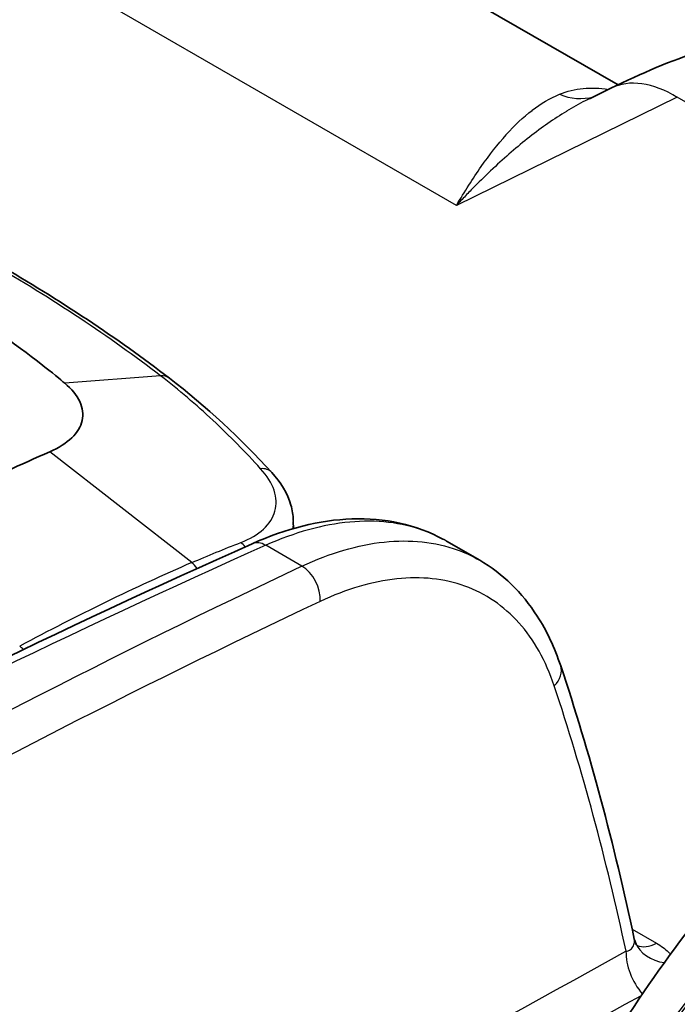
# Model space of a CAD drawing. Units: millimetres. Extents: x 43 to 4159, y 24 to 2132.
# Drawn here: x 252 to 274, y 553 to 586 of the extents above; entities that cross this region are included whole.
import ezdxf

# ---------------------------------------------------------------- set-up
doc = ezdxf.new("R2010")
doc.units = ezdxf.units.MM
doc.header["$LTSCALE"] = 3
doc.layers.add('Visible (ISO)', color=7, linetype='Continuous', lineweight=35)
doc.layers.add('Visible Narrow (ISO)', color=7, linetype='Continuous', lineweight=25)

msp = doc.modelspace()

# ---------------------------------------------------------------- linework, layer by layer
at = {"layer": 'Visible (ISO)'}
for p, q in [((260.264, 590.42), (271.76, 583.783)), ((271.519, 583.666), (270.797, 583.313)), ((253.542, 572.122), (253.542, 572.122)), ((260.805, 568.806), (260.802, 569.046)), ((267.093, 567.734), (265.975, 568.38)), ((272.309, 554.954), (272.309, 554.954))]:
    msp.add_line(p, q, dxfattribs=at)
for centre, major_axis, ratio, start_param, end_param in [((244.371, 489.463), (-47.625, -82.489), 0.57735, 3.804707, 3.892084), ((273.751, 555.424), (-1.407, -0.582), 0.808838, 6.282151, 6.282157)]:
    msp.add_ellipse(centre, major_axis=major_axis, ratio=ratio, start_param=start_param, end_param=end_param, dxfattribs=at)
for points, knots in [([(271.519, 583.666), (272.547, 584.17), (273.563, 584.605), (275.551, 585.23), (276.534, 585.426), (278.495, 585.466), (279.494, 585.249), (280.24, 584.819)], [0, 0, 0, 0, 0.538081, 0.538081, 1.061467, 1.061467, 1.63111, 1.63111, 1.63111, 1.63111]), ([(253.09, 573.714), (252.814, 573.945), (251.995, 574.633), (249.899, 576.08), (249.009, 576.639), (248.062, 577.186)], [0.000001, 0.000001, 0.000001, 0.000001, 0.2030277, 0.2030277, 0.3394677, 0.3394677, 0.3394677, 0.3394677]), ([(253.681, 572.453), (253.727, 572.66), (253.7, 572.875), (253.499, 573.304), (253.327, 573.514), (253.09, 573.714)], [0, 0, 0, 0, 0.1742694, 0.1742694, 0.3487346, 0.3487346, 0.3487346, 0.3487346]), ([(260.075, 570.701), (260.38, 570.368), (260.611, 569.993), (260.772, 569.429), (260.8, 569.253), (260.802, 569.078)], [0, 0, 0, 0, 0.2253073, 0.2253073, 0.3217127, 0.3217127, 0.3217127, 0.3217127]), ([(259.416, 568.295), (260.551, 568.802), (261.698, 569.093), (263.885, 569.171), (264.958, 568.938), (265.867, 568.441)], [0, 0, 0, 0, 0.620218, 0.620218, 1.256045, 1.256045, 1.256045, 1.256045]), ([(267.092, 567.735), (267.863, 567.29), (268.527, 566.641), (269.356, 565.351), (269.621, 564.786), (269.825, 564.176)], [0, 0, 0, 0, 0.5494196, 0.5494196, 0.9011931, 0.9011931, 0.9011931, 0.9011931]), ([(272.344, 554.843), (272.372, 554.773), (272.406, 554.73), (272.42, 554.715), (272.421, 554.713), (272.421, 554.713)], [0, 0, 0, 0, 0.06585421, 0.06585421, 0.07821434, 0.07821434, 0.07821434, 0.07821434])]:
    msp.add_open_spline(points, degree=3, knots=knots, dxfattribs=at)
for points in [[(270.797, 583.313), (270.797, 583.313), (270.797, 583.313), (270.797, 583.313)], [(250.828, 577.729), (252.927, 576.516), (254.871, 575.228), (256.622, 573.882)], [(256.622, 573.882), (257.869, 572.923), (259.025, 571.845), (260.075, 570.701)], [(252.587, 571.397), (253.198, 571.663), (253.589, 572.038), (253.681, 572.453)], [(260.802, 569.078), (260.802, 569.078), (260.802, 569.078), (260.802, 569.078)], [(240.107, 558.889), (246.556, 562.293), (253.001, 565.432), (259.416, 568.295)], [(265.974, 568.38), (265.974, 568.38), (265.974, 568.38), (265.973, 568.381)], [(269.825, 564.176), (270.803, 561.241), (271.633, 558.16), (272.309, 554.954)], [(270.577, 549.882), (272.158, 552.649), (274.008, 555.255), (276.053, 557.614)], [(272.309, 554.954), (272.316, 554.92), (272.328, 554.882), (272.344, 554.843)]]:
    msp.add_open_spline(points, degree=3, dxfattribs=at)
at = {"layer": 'Visible Narrow (ISO)'}
for p, q in [((266.305, 579.708), (248.995, 589.703)), ((273.76, 583.359), (266.305, 579.708)), ((293.731, 571.829), (273.76, 583.359)), ((256.328, 573.955), (253.09, 573.714)), ((253.583, 572.193), (253.583, 572.193)), ((257.375, 567.655), (252.587, 571.397)), ((261.096, 567.536), (259.876, 568.24)), ((251.739, 562.925), (251.739, 562.925)), ((272.238, 555.29), (273.06, 554.815))]:
    msp.add_line(p, q, dxfattribs=at)
for centre, major_axis, ratio, start_param, end_param in [((273.613, 579.389), (-2.094, 4.277), 0.581488, 5.538102, 6.283185), ((270.386, 585.204), (0.638, -1.795), 0.916568, 5.568405, 6.229155), ((259.513, 570.186), (0.562, 0.515), 0.679801, 6.283182, 7.007709), ((228.768, 243.93), (-195.456, -327.054), 0.577308, 3.829565, 3.900825), ((258.864, 567.724), (-0.273, 0.711), 0.663336, 5.147044, 5.445819), ((259.804, 567.425), (-0.388, 0.87), 0.630784, 5.561015, 6.283185), ((235.416, 240.016), (183.084, 334.274), 0.572215, 0.66638, 0.737625), ((249.822, 486.412), (46.416, 81.811), 0.582327, 0.658586, 0.74607), ((257.227, 567.055), (-0.303, 0.699), 0.642931, 5.030218, 5.413194), ((261.024, 566.721), (0.406, -0.861), 0.64468, 0.845815, 2.406085), ((236.101, 239.641), (-182.608, -333.448), 0.572202, 3.807941, 3.879186), ((251.47, 564.26), (-0.36, 0.671), 0.596998, 5.118863, 5.361665), ((268.921, 563.875), (0.904, 0.301), 0.72439, 5.304058, 6.283185), ((204.177, 498.023), (-38.881, -96.861), 0.601709, 2.410873, 2.524743), ((273.753, 555.424), (-1.409, -0.581), 0.808838, 0.000009, 0.956318), ((273.107, 556.085), (-0.762, -1.32), 0.57735, 0.071246, 0.741765), ((341.113, 467.213), (-54.747, 96.51), 0.582367, 0.217915, 0.33764), ((341.519, 467.444), (-54.454, 95.992), 0.582367, 0.217915, 0.33764), ((273.125, 553.94), (0.735, -1.335), 0.609497, 3.947932, 5.031324)]:
    msp.add_ellipse(centre, major_axis=major_axis, ratio=ratio, start_param=start_param, end_param=end_param, dxfattribs=at)
for points, knots in [([(269.79, 583.465), (270.04, 583.566), (270.307, 583.629), (270.585, 583.656), (270.858, 583.682), (271.143, 583.673), (271.436, 583.626)], [0, 0, 0, 0, 0.002800299, 0.002800299, 0.002800299, 0.005545031, 0.005545031, 0.005545031, 0.005545031]), ([(266.305, 579.708), (266.585, 580.181), (266.864, 580.619), (267.143, 581.019), (267.423, 581.418), (267.703, 581.778), (267.987, 582.095), (267.988, 582.096), (267.989, 582.098), (267.99, 582.099), (268.273, 582.415), (268.56, 582.69), (268.858, 582.919), (268.858, 582.92), (268.859, 582.921), (268.86, 582.921), (269.158, 583.151), (269.465, 583.335), (269.79, 583.465)], [-0.00003566, -0.00003566, -0.00003566, -0.00003566, 0.00361623, 0.00361623, 0.00361623, 0.00726812, 0.00726812, 0.00726812, 0.00728071, 0.00728071, 0.00728071, 0.01092, 0.01092, 0.01092, 0.01093094, 0.01093094, 0.01093094, 0.01457189, 0.01457189, 0.01457189, 0.01457189]), ([(270.797, 583.313), (270.75, 583.29), (270.703, 583.266), (270.656, 583.242), (270.444, 583.134), (270.234, 583.016), (270.026, 582.89), (270.023, 582.888), (270.02, 582.886), (270.018, 582.885), (269.6, 582.631), (269.189, 582.342), (268.78, 582.022), (268.776, 582.019), (268.772, 582.016), (268.769, 582.013), (268.359, 581.692), (267.952, 581.34), (267.545, 580.957), (267.542, 580.955), (267.539, 580.952), (267.536, 580.949), (267.331, 580.757), (267.126, 580.556), (266.921, 580.349), (266.818, 580.246), (266.716, 580.141), (266.613, 580.034), (266.511, 579.927), (266.407, 579.818), (266.305, 579.708)], [0.00142252, 0.00142252, 0.00142252, 0.00142252, 0.00181843, 0.00181843, 0.00181843, 0.00361422, 0.00361422, 0.00361422, 0.00363691, 0.00363691, 0.00363691, 0.00724023, 0.00724023, 0.00724023, 0.00727389, 0.00727389, 0.00727389, 0.01088572, 0.01088572, 0.01088572, 0.01091086, 0.01091086, 0.01091086, 0.01272935, 0.01272935, 0.01272935, 0.01363859, 0.01363859, 0.01363859, 0.01454784, 0.01454784, 0.01454784, 0.01454784]), ([(256.328, 573.955), (255.464, 574.62), (254.552, 575.271), (252.642, 576.538), (251.644, 577.155), (250.603, 577.756)], [-0.00000006, -0.00000006, -0.00000006, -0.00000006, 0.00588349, 0.00588349, 0.01176705, 0.01176705, 0.01176705, 0.01176705]), ([(259.702, 570.824), (259.19, 571.389), (258.653, 571.936), (257.529, 572.983), (256.941, 573.483), (256.328, 573.955)], [0, 0, 0, 0, 0.00417039, 0.00417039, 0.00834078, 0.00834078, 0.00834078, 0.00834078]), ([(259.032, 568.335), (259.342, 568.456), (259.597, 568.607), (259.992, 568.968), (260.122, 569.17), (260.246, 569.617), (260.236, 569.851), (260.071, 570.341), (259.92, 570.583), (259.702, 570.824)], [0, 0, 0, 0, 0.001762479, 0.001762479, 0.003524958, 0.003524958, 0.005287437, 0.005287437, 0.007049916, 0.007049916, 0.007049916, 0.007049916]), ([(265.973, 568.381), (265.731, 568.521), (265.475, 568.64), (265.208, 568.737), (264.454, 569.011), (263.608, 569.108), (262.707, 569.024), (261.806, 568.94), (260.849, 568.675), (259.876, 568.24)], [3.1417455, 3.1417455, 3.1417455, 3.1417455, 3.2437336, 3.2437336, 3.2437336, 3.5322866, 3.5322866, 3.5322866, 3.8208396, 3.8208396, 3.8208396, 3.8208396]), ([(261.096, 567.536), (262.047, 567.983), (262.985, 568.259), (263.87, 568.352), (264.755, 568.445), (265.588, 568.355), (266.335, 568.086), (266.599, 567.991), (266.852, 567.874), (267.092, 567.735)], [5.2821716, 5.2821716, 5.2821716, 5.2821716, 5.5707246, 5.5707246, 5.5707246, 5.8592776, 5.8592776, 5.8592776, 5.9612774, 5.9612774, 5.9612774, 5.9612774]), ([(269.606, 563.5), (269.326, 564.338), (268.924, 565.057), (267.906, 566.193), (267.291, 566.612), (265.899, 567.113), (265.122, 567.197), (263.471, 567.022), (262.596, 566.764), (261.709, 566.346)], [6.129987, 6.129987, 6.129987, 6.129987, 6.41854, 6.41854, 6.707093, 6.707093, 6.995646, 6.995646, 7.284199, 7.284199, 7.284199, 7.284199]), ([(272.029, 554.541), (272.083, 554.548), (272.134, 554.566), (272.177, 554.598), (272.179, 554.599), (272.182, 554.601), (272.184, 554.603), (272.224, 554.634), (272.256, 554.677), (272.278, 554.723), (272.279, 554.725), (272.28, 554.727), (272.281, 554.729), (272.291, 554.753), (272.3, 554.778), (272.305, 554.803), (272.311, 554.828), (272.314, 554.852), (272.315, 554.876), (272.316, 554.904), (272.314, 554.931), (272.309, 554.954)], [0, 0, 0, 0, 0.000336972, 0.000336972, 0.000336972, 0.000356519, 0.000356519, 0.000356519, 0.000673943, 0.000673943, 0.000673943, 0.000687913, 0.000687913, 0.000687913, 0.000851566, 0.000851566, 0.000851566, 0.001010915, 0.001010915, 0.001010915, 0.001203629, 0.001203629, 0.001203629, 0.001203629]), ([(273.06, 554.815), (273.221, 554.722), (273.355, 554.62), (273.464, 554.509), (273.486, 554.486), (273.508, 554.462), (273.528, 554.439)], [0, 0, 0, 0, 0.000895611, 0.000895611, 0.000895611, 0.00107951, 0.00107951, 0.00107951, 0.00107951]), ([(275.509, 554.548), (275.46, 554.493), (275.411, 554.438), (275.363, 554.383), (275.345, 554.363), (275.326, 554.342), (275.308, 554.321), (275.302, 554.314), (275.295, 554.307), (275.288, 554.299), (275.26, 554.266), (275.232, 554.234), (275.204, 554.202), (273.521, 552.276), (272.081, 550.266), (270.883, 548.173)], [0.4767922, 0.4767922, 0.4767922, 0.4767922, 0.4931424, 0.4931424, 0.4931424, 0.4992738, 0.4992738, 0.4992738, 0.5013176, 0.5013176, 0.5013176, 0.5094927, 0.5094927, 0.5094927, 1, 1, 1, 1])]:
    msp.add_open_spline(points, degree=3, knots=knots, dxfattribs=at)
for points in [[(256.622, 573.882), (256.544, 573.942), (256.441, 573.967), (256.328, 573.955)], [(260.802, 569.078), (260.803, 568.983), (260.794, 568.889), (260.776, 568.797)], [(257.375, 567.655), (257.929, 567.896), (258.482, 568.122), (259.032, 568.335)], [(253.643, 544.399), (259.608, 547.693), (265.75, 551.081), (272.029, 554.541)], [(272.544, 553.038), (266.677, 549.854), (260.929, 546.733), (255.333, 543.693)]]:
    msp.add_open_spline(points, degree=3, dxfattribs=at)

doc.saveas('drawing.dxf')
